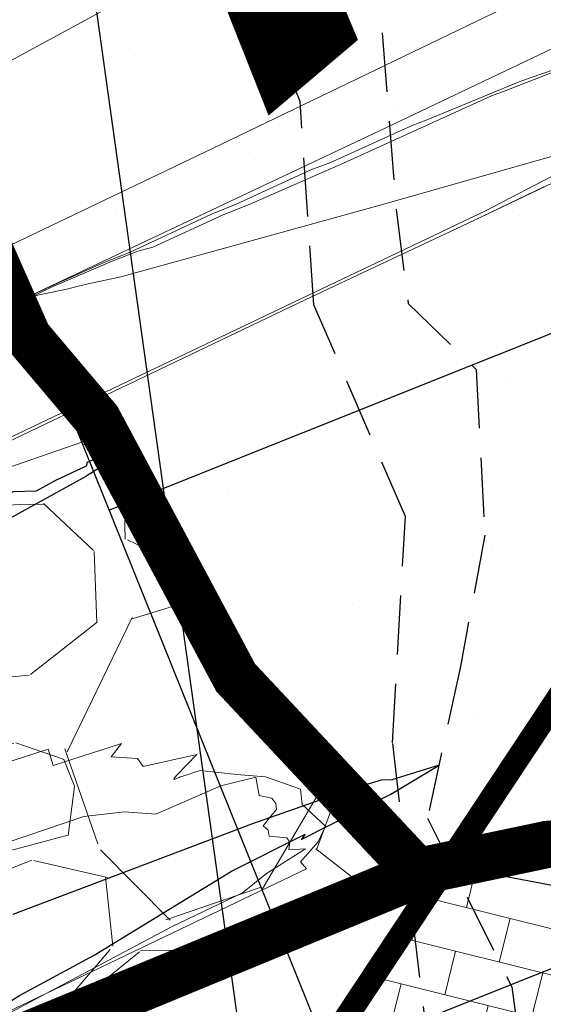
# Model space of a CAD drawing. Units: metres. Extents: x 373058 to 376642, y 653953 to 657537.
# Drawn here: x 374851 to 374854, y 655735 to 655739 of the extents above; entities that cross this region are included whole.
import ezdxf

# ---------------------------------------------------------------- set-up
doc = ezdxf.new("R2010")
doc.units = ezdxf.units.M
for name, pattern in [('CONTINUOUS-0-1-1-0-0', [0]), ('CONTINUOUS-0-30-1-0.6000000238418579-0.20000000298023224', [0]), ('CONTINUOUS-0-5-0-0-1', [0]), ('CONTINUOUS-0-7-1-1-1', [0]), ('DASHED2', [0.375, 0.25, -0.125])]:
    doc.linetypes.add(name, pattern=pattern)
for name, color, linetype in [('01-Enero 2016', 50, 'Continuous'), ('1', 7, 'Continuous'), ('CA 1792-E5-1-LT', 5, 'Continuous'), ('CA-1800-805-ST', 5, 'Continuous'), ('CA-1800-805-TP', 5, 'Continuous'), ('Camaras_1792', 106, 'Continuous'), ('Corte', 7, 'Continuous'), ('GA 1792-840NW-ST', 5, 'Continuous'), ('Galeria_1792', 1, 'Continuous'), ('Ge-Kgc', 141, 'Continuous'), ('Ge-Tad', 3, 'Continuous'), ('paneleo secundario', 7, 'Continuous')]:
    doc.layers.add(name, color=color, linetype=linetype)
doc.layers.add('Fa-Map', color=172, linetype='Continuous', lineweight=0)
doc.styles.get("Standard").update_dxf_attribs({"font": 'arial.ttf'})

msp = doc.modelspace()

# ---------------------------------------------------------------- hatches: boundary and pattern name
h = msp.add_hatch()
h.set_pattern_fill('DOTS', color=1, scale=0.4)
h.set_pattern_definition([(21.80023687411848, (374800.3603150935, 655708.8497582308), (0.0589727494988867, 0.7074980316697295), [0, -0.635])])
h.paths.add_polyline_path([(374856.8822825516, 655747.1876634167), (374849.7591247916, 655744.2979442183), (374849.4688418711, 655743.3555088568), (374850.556587557, 655739.7110695965), (374851.22387673, 655738.3221408011), (374852.3399999983, 655736.3690000017), (374853.2083178782, 655735.5667173755), (374854.8735262281, 655735.8590992579), (374860.4041587301, 655737.9364850703), (374861.1850000025, 655739.0520000043), (374860.9634626287, 655741.4025324413), (374859.802103702, 655745.0908600286), (374858.8472638462, 655745.2005034252), (374858.3781583588, 655745.9476785181)])
at = {"layer": '1', "lineweight": 0}
h = msp.add_hatch(dxfattribs=at)
h.set_pattern_fill('GRAVEL', color=1, scale=0.08)
h.set_pattern_definition([(249.8130243741185, (374933.7966844937, 655725.9468135457), (-8.301795468690422, -23.01713865787925), [0.273377152, -27.064386911652]), (206.7699778741185, (374933.7023460106, 655725.6902290859), (21.88553367142988, 10.94220708617128), [0.469123776, -46.4432391148192]), (154.3106839741185, (374933.2835021369, 655725.4789312186), (27.16770046942231, -13.20720845613058), [0.330785216, -32.74777823527999]), (289.0739258741185, (374932.7363537161, 655724.7129565742), (-13.20586475193828, 38.488228851864), [0.4272036160000001, -42.2931499405904]), (314.6338910541185, (374932.875958636, 655724.3092074849), (-18.48892730466447, 18.86702475545033), [0.4189069600000001, -41.4718461962752]), (19.0739258741185, (374933.1702722184, 655724.011108449), (-38.48822885186401, -13.20586475193828), [0.427203616, -42.29314994059039]), (59.49447734411848, (374933.5740213077, 655724.1507133689), (-16.98056862577691, -28.6769549489688), [0.5649549279999997, -55.9304922513976]), (94.05556524411845, (374933.8608042943, 655724.6374669758), (-3.39503875300878, 46.78935246255857), [0.5333756159999999, -52.80420528152399]), (143.2298024941185, (374933.8230818902, 655725.1695071752), (-24.90359478874051, 18.48982310889498), [0.4286504, -42.43643655896961]), (197.0365951741185, (374933.4797141779, 655725.4261005932), (21.50810812759058, 6.414219576208795), [0.489370624, -23.97914956]), (244.1976746741185, (374933.0118184137, 655725.2827236567), (-14.33926130413527, -29.80900778710571), [0.6328623360000001, -62.6534180097416]), (160.6143117041185, (374934.6117132681, 655725.4411707427), (-17.73452401352818, 6.03768979109507), [0.216003632, -21.3844526594752]), (193.2694712741185, (374934.4079549547, 655725.5128681691), (26.03609552821904, 6.036793987339929), [0.410945584, -40.683711197632]), (246.8002368741185, (374934.0079801214, 655725.4185431232), (0.7546272418201747, -1.88668008043326), [0.287367472, -2.5863144867424]), (224.9988273841186, (374933.7853572467, 655725.5921208259), (7.92414591904689, 7.546496369407931), [0.154753056, -15.3204978951152]), (313.6016463641185, (374933.6759284583, 655725.4826965166), (-4.150561806235558, 4.905412999189669), [0.218852496, -10.723802392]), (52.76399340411849, (374933.8268583858, 655725.3242135982), (4.150785757880336, 6.037241886174706), [0.355455728, -11.493038522328]), (183.3652880541185, (374934.041943946, 655725.6072088917), (4.527987402705649, -0.3774255965557203), [0.257029712, -6.1687184934624]), (38.18977720811848, (374932.5816540117, 655725.0450127162), (16.60291907887055, 13.20631265950051), [0.3600704000000001, -35.64706133803121]), (92.14641281411846, (374932.8646582633, 655725.2676333514), (0.7541793375006094, -23.77198985207561), [0.3020791519999999, -29.90577254255999]), (314.9988273841184, (374933.8910184977, 655725.9845449077), (-7.546496369413582, 7.924145919052553), [0.30950408, -15.1657468711152]), (5.410696544118494, (374934.1098671164, 655725.765687331), (-21.13068252965853, -1.88623217837997), [0.3600704000000001, -35.647061338032]), (1.244191654118491, (374933.0495229017, 655723.8752710664), (-10.94265488580558, 0.0002239517658426671), [0.34722816, -17.0141874504848]), (316.5753774741185, (374933.396669349, 655723.8828106202), (-17.73430007137335, 16.9803446660672), [0.290937696, -28.802874704576]), (88.60164636411848, (374934.6645125403, 655724.1054110997), (0.0002239510782588994, 10.9426548858058), [0.30950408, -15.1657468711152]), (39.15426151411848, (374934.6720655313, 655724.4148239455), (-21.50833207722811, -17.35687446678246), [0.3406261920000001, -33.72190078416]), (91.24419165411844, (374933.7400393009, 655723.7356437512), (-0.0002239518418609698, -10.94265488580563), [0.17361408, -17.1878015304848]), (123.1101693481185, (374934.5513117355, 655724.0601334652), (-4.905189047713904, 6.792093079912381), [0.10361168, -10.2575959716208]), (187.7639934061185, (374934.4947135726, 655724.1469211968), (6.41466748311895, 0.3772016450271842), [0.4189069600000001, -7.959243671255201]), (207.8092428341185, (374934.0796461944, 655724.0903297524), (18.11217356201577, 9.43295249958155), [0.3882136, -38.4330918906696]), (325.4903044041185, (374933.8947748375, 655725.1544123909), (-3.395934564283094, 3.018732918810243), [0.2930591039999999, -7.033421087743998]), (14.95746346411851, (374934.136264513, 655724.9883809605), (33.58281585052834, 9.055302951833685), [0.511645408, -50.65280725202479]), (82.74563277411849, (374934.6305733504, 655725.1204373686), (-2.26432962924681, -16.22526953027643), [0.209206592, -20.711513854488]), (111.8002368741185, (374934.6569909026, 655725.3279699379), (-2.641307322253186, 1.132052838612979), [0.12192, -1.91008]), (142.0566740341185, (374934.0192737756, 655724.13183761), (12.82911101376077, -10.18825159664763), [0.282293568, -27.94715261856]), (69.81302437411848, (374933.7966509009, 655724.3054153128), (8.301795468770761, 23.01713865784971), [0.546754304, -26.791009759652]), (21.80023687411848, (374933.985327867, 655724.8185842324), (1.132052838612979, 2.641307322253186), [0.52832, -1.50368]), (347.1050833741185, (374934.4758646879, 655725.0147873153), (24.14919150013458, -5.660488131762081), [0.321287648, -31.807453379312]), (275.8548409741184, (374934.7890495501, 655724.9430876494), (1.131828886992429, -8.301347563532953), [0.295863264, -14.4973200310176]), (229.4462122341185, (374934.8192301608, 655724.6487673485), (-28.30064911234575, -33.20471839693703), [0.48171608, -47.6899715383504]), (197.2263156141185, (374934.5060363405, 655724.282760819), (-25.28146828744915, -7.923474063228307), [0.509623568, -50.452677164992])])
h.paths.add_polyline_path([(374846.7548260787, 655737.8764499509), (374847.0026577929, 655737.4117620675), (374847.2722555914, 655736.924566046), (374847.5162555915, 655736.2125660457), (374847.2722555915, 655735.2745660458), (374847.4708910047, 655734.7775448959), (374847.1692555915, 655734.4125660456), (374847.1142555914, 655733.8075660459), (374846.6300389752, 655732.9369349813), (374853.0902583852, 655735.5674546817), (374852.4339432976, 655736.2916995264), (374851.7798615324, 655737.3672900426), (374851.4682290488, 655737.7660179014), (374850.7392817122, 655739.4206979439)])
at = {"layer": 'Ge-Kgc', "lineweight": 5}
h = msp.add_hatch(dxfattribs=at)
h.set_pattern_fill('BRICK', color=4, scale=0.03, angle=346)
h.set_pattern_definition([(346, (0, 0), (0.04608612111173672, 0.1848413358555773), []), (75.99999999999997, (0, 0), (-0.3696826717111546, 0.09217224222347348), [0.1905, -0.1905]), (75.99999999999997, (0.1848413358675316, -0.04608612111769617), (-0.3696826717111546, 0.09217224222347348), [-0.1905, 0.1905])])
h.paths.add_polyline_path([(374856.7904738785, 655735.4029069858), (374856.8438494235, 655736.064078778), (374856.7045, 655736.1635), (374855.4810778088, 655735.7597443667), (374854.6350033074, 655735.4302260814), (374854.133094839, 655735.4015712714), (374853.2351640673, 655735.5723627919), (374850.7709408207, 655731.8529220762), (374851.293370905, 655732.0733820552), (374851.8956594842, 655732.1450166742), (374852.110760287, 655732.2596311023), (374852.4979480634, 655732.2453044993), (374852.7130528233, 655732.2166512932), (374853.2723196591, 655732.3599189274), (374855.2608050579, 655732.1825750862), (374853.2689627963, 655732.7194585651), (374852.8994724638, 655732.7610718318), (374852.7130528233, 655733.2768391642), (374852.849284387, 655733.5347228304), (374852.9855159506, 655733.7926064967), (374853.5304422053, 655734.3083754332), (374853.9749903277, 655734.4229898613), (374854.4195384501, 655734.5376042894), (374854.9071063373, 655734.5519324964), (374855.7388363004, 655734.4659696703), (374856.445549161, 655734.902595834)])
h.paths.add_polyline_path([(374857.407793404, 655735.3975982536), (374857.3243691379, 655735.793673009), (374857.5576409779, 655736.3820295647), (374858.111721852, 655736.9702902219), (374856.9092263336, 655736.6551201324), (374856.879, 655736.039), (374856.8438494235, 655736.064078778), (374856.7904738784, 655735.4029069848), (374858.2207644116, 655732.1312697136), (374858.5600000002, 655731.5040000001), (374859.26, 655731.659), (374859.701, 655731.949), (374861.096, 655732.399), (374860.6660449044, 655732.8315234185), (374859.5762812037, 655733.3732951203), (374858.7275715421, 655733.7469111773), (374858.0381179339, 655735.0366021823)])

# ---------------------------------------------------------------- linework, layer by layer
at = {"color": 1, "const_width": 0.2, "elevation": 22}
msp.add_lwpolyline([(374856.8360542528, 655747.1691737799), (374849.7794327758, 655744.3528546413), (374849.4371839543, 655743.4600006734), (374850.491691813, 655740.01102431), (374851.46, 655737.8130000001), (374851.7554666985, 655737.4630220657), (374852.34, 655736.369), (374853.1102511946, 655735.5460951832), (374853.1102511946, 655735.5460951832), (374853.6599941892, 655735.6616992321), (374854.6941690398, 655735.7452464341), (374859.105023521, 655737.3282550981), (374860.5204262213, 655737.9922200933), (374861.1849999999, 655739.052), (374860.9634626287, 655741.4025324418), (374860.179, 655744.2710000001), (374859.8021037048, 655745.0908600289), (374859.2380757435, 655745.0278286907), (374858.8664214697, 655745.1665831627), (374858.5195181899, 655745.8169206745), (374857.744, 655746.5210000001), (374857.4210574042, 655746.931997507), (374856.8360542528, 655747.16917378)], dxfattribs=at)
at = {"color": 30, "true_color": 0xf8991e, "const_width": 0.1999999999999999, "elevation": 1841.275}
msp.add_lwpolyline([(374853.16786494, 655735.5582106304), (374846.4247810477, 655732.7785575535)], dxfattribs=at)
at = {"color": 5}
msp.add_circle((374850.3729527333, 655745.0034474422, 1793.915088551498), 1792.010703907813, dxfattribs=at)
at = {"layer": '01-Enero 2016', "color": 5, "elevation": 1800}
msp.add_lwpolyline([(374860.6578157327, 655675.4277414253), (374843.2598274153, 655800)], dxfattribs=at)
at = {"layer": '01-Enero 2016'}
msp.add_polyline3d([(374847.032, 655735.8489999999, 1795.102), (374847.537, 655735.929, 1795.628), (374847.932, 655736.043, 1796.57), (374848.141, 655736.136, 1796.902), (374848.816, 655736.181, 1796.931), (374849.41, 655736.32, 1796.821), (374849.93, 655736.549, 1796.571), (374850.584, 655736.926, 1796.425), (374851.014, 655736.946, 1795.919), (374851.399, 655737.1579999999, 1795.699), (374851.497, 655737.16, 1795.172), (374851.579, 655737.206, 1794.805), (374851.708, 655737.2660000001, 1794.299), (374851.713, 655737.282, 1793.866), (374851.845, 655737.34, 1793.396), (374851.857, 655737.317, 1792.971), (374851.706, 655737.221, 1792.528), (374851.118, 655736.8979999999, 1792.296)], dxfattribs=at)
at = {"layer": '1', "elevation": 22}
msp.add_lwpolyline([(374846.7548260787, 655737.8764499509), (374847.0026577929, 655737.4117620675), (374847.2722555914, 655736.924566046), (374847.5162555915, 655736.2125660457), (374847.2722555915, 655735.2745660458), (374847.4708910047, 655734.7775448959), (374847.1692555915, 655734.4125660456), (374847.1142555914, 655733.8075660459), (374846.6300389752, 655732.9369349813), (374853.0902583852, 655735.5674546817), (374852.4339432976, 655736.2916995264), (374851.7798615324, 655737.3672900426), (374851.4682290488, 655737.7660179014), (374850.7392817122, 655739.4206979439)], close=True, dxfattribs=at)
at = {"layer": 'CA 1792-E5-1-LT'}
msp.add_polyline3d([(374852.4869611924, 655735.3048342079, 1793.276756728028), (374853.0669999997, 655735.537, 1793.273000000002), (374853.7279999999, 655735.676, 1792.801), (374854.6670000001, 655735.728, 1792.725999999996), (374855.012, 655735.947, 1792.687), (374855.694, 655736.206, 1792.615), (374856.256, 655736.445, 1792.553), (374856.758, 655736.606, 1792.5), (374857.4230000004, 655736.822, 1792.41399999994), (374857.895, 655736.922, 1792.993), (374858.4570000001, 655737.17, 1792.968), (374859.054, 655737.305, 1792.946), (374859.721, 655737.6089999999, 1792.916), (374860.5449999982, 655738.0039999984, 1792.878000000083)], dxfattribs=at)
at = {"layer": 'CA-1800-805-ST', "color": 5, "elevation": 1800}
msp.add_lwpolyline([(374860.6578157327, 655675.4277414253), (374843.2598274153, 655800)], dxfattribs=at)
at = {"layer": 'CA-1800-805-TP', "color": 3, "linetype": 'DASHED2'}
for points in [[(374853.9950000001, 655731.1740000001, 1840.243), (374853.995, 655732.5255113211, 1840.243), (374853.391, 655732.214, 1841.175), (374853.432, 655732.8, 1841.476), (374853.299, 655733.6089999999, 1841.83), (374853.076, 655735.469, 1841.917), (374853.005, 655736.093, 1841.988), (374853.059, 655737.052, 1842.041), (374852.672, 655737.949, 1842.092), (374852.613, 655738.811, 1842.087), (374851.9179999999, 655740.551, 1842.261), (374851.83, 655741.797, 1842.167), (374851.882, 655742.936, 1842.07), (374851.574, 655744.915, 1841.947), (374851.529, 655746.184, 1842.177), (374851.201, 655747.9670000001, 1842.31), (374850.715, 655749.2270000001, 1842.456), (374850.321, 655750.381, 1842.585), (374850.153, 655751.064, 1842.774), (374849.664, 655753.191, 1842.696)], [(374850.057, 655751.7829999999, 1844.187), (374850.29, 655751.2, 1844.166), (374850.646, 655748.309, 1844.103), (374850.787, 655747.1429999999, 1844.411), (374851.065, 655745.561, 1844.583), (374851.382, 655744.814, 1844.728), (374851.822, 655743.691, 1844.899), (374852.114, 655742.601, 1845.07), (374852.445, 655742.165, 1845.328), (374852.836, 655740.605, 1845.261), (374852.901, 655739.8489999999, 1845.383), (374853.021, 655738.3420000001, 1845.76), (374853.071, 655737.954, 1846.233), (374853.359, 655737.675, 1846.736), (374853.396, 655736.973, 1846.918), (374853.292, 655736.416, 1847.239), (374853.153, 655735.7729999999, 1847.41), (374853.51, 655735.058, 1847.815), (374853.558, 655734.694, 1847.797), (374853.6470000001, 655734.181, 1847.597), (374853.654, 655733.5129999999, 1847.32), (374853.724, 655732.657, 1846.864), (374853.586, 655731.573, 1846.554), (374853.32, 655730.89, 1846.049)]]:
    msp.add_polyline3d(points, dxfattribs=at)
at = {"layer": 'Camaras_1792', "elevation": 1792}
msp.add_lwpolyline([(374852.7372418354, 655734.7596035757), (374871.7597040666, 655742.3678960521)], dxfattribs=at)
at = {"layer": 'Corte', "linetype": 'CONTINUOUS-0-7-1-1-1', "lineweight": 0}
for points in [[(374857.3136085402, 655740.2437862413, 1832.518555151253), (374856.9876322288, 655740.0915719548, 1832.545893814061), (374855.6099725082, 655739.4021438537, 1832.295483806313), (374854.2741354367, 655738.7469906268, 1832.158541746779), (374852.9519541284, 655738.3709024946, 1834.183633417754), (374851.8532782377, 655738.0674557432, 1835.938318912236), (374851.7274638451, 655738.0409162364, 1836.204380663572), (374851.6675381878, 655738.0260014253, 1836.313067373314), (374851.6312978367, 655738.0161668381, 1836.372332764392), (374851.4545979894, 655737.9803606686, 1836.757641825768), (374852.9500548027, 655738.6865355356, 1836.694676501801), (374854.0954162486, 655739.2322656901, 1836.685124364593), (374854.6744962235, 655739.5180055234, 1836.758240113713), (374855.0710641903, 655739.7110264107, 1836.787205120502), (374855.4469151264, 655739.9065704141, 1836.914663047699), (374855.9955743031, 655740.1764355666, 1836.977084558148), (374856.1055951661, 655740.2317192457, 1836.998871093887), (374856.2022839704, 655740.2779643264, 1836.999459181432), (374856.266788031, 655740.3091384254, 1837.002410551107), (374856.7293994834, 655740.5118637856, 1836.858181599476), (374856.7478660037, 655740.5210150726, 1836.860824273969), (374858.6323174459, 655741.4710513786, 1837.258819346069)], [(374857.3136085402, 655740.2437862413, 1832.518555151253), (374856.9876322288, 655740.0915719548, 1832.545893814061), (374855.6099725082, 655739.4021438537, 1832.295483806313), (374854.2741354367, 655738.7469906268, 1832.158541746779), (374852.9519541284, 655738.3709024946, 1834.183633417754), (374851.8532782377, 655738.0674557432, 1835.938318912236), (374851.7274638451, 655738.0409162364, 1836.204380663572), (374851.6675381878, 655738.0260014253, 1836.313067373314), (374851.6312978367, 655738.0161668381, 1836.372332764392), (374851.4545979894, 655737.9803606686, 1836.757641825768), (374852.9500548027, 655738.6865355356, 1836.694676501801), (374854.0954162486, 655739.2322656901, 1836.685124364593), (374854.6744962235, 655739.5180055234, 1836.758240113713), (374855.0710641903, 655739.7110264107, 1836.787205120502), (374855.4469151264, 655739.9065704141, 1836.914663047699), (374855.9955743031, 655740.1764355666, 1836.977084558148), (374856.1055951661, 655740.2317192457, 1836.998871093887), (374856.2022839704, 655740.2779643264, 1836.999459181432), (374856.266788031, 655740.3091384254, 1837.002410551107), (374856.7293994834, 655740.5118637856, 1836.858181599476), (374856.7478660037, 655740.5210150726, 1836.860824273969), (374858.6323174459, 655741.4710513786, 1837.258819346069)], [(374851.3151617297, 655737.9165168519, 1836.779377199159), (374851.589301718, 655738.0425884078, 1836.741013625128), (374851.7852598769, 655738.130269751, 1836.694267181995), (374851.8928774913, 655738.1726941753, 1836.623147721489), (374852.237783337, 655738.3337071155, 1836.593900440164), (374852.341831846, 655738.3757485375, 1836.5332627307), (374852.6587196016, 655738.5209108329, 1836.484410252094), (374852.7393353971, 655738.5511264476, 1836.418725774925), (374853.0880075374, 655738.7090612845, 1836.350793575809), (374853.1474622223, 655738.7316260615, 1836.304576461003), (374853.5413526318, 655738.8938075872, 1836.099042293002), (374853.5923903081, 655738.9118710817, 1836.049001711889), (374853.8756172454, 655739.00945071, 1835.750195858184)], [(374851.3151617297, 655737.9165168519, 1836.779377199159), (374851.589301718, 655738.0425884078, 1836.741013625128), (374851.7852598769, 655738.130269751, 1836.694267181995), (374851.8928774913, 655738.1726941753, 1836.623147721489), (374852.237783337, 655738.3337071155, 1836.593900440164), (374852.341831846, 655738.3757485375, 1836.5332627307), (374852.6587196016, 655738.5209108329, 1836.484410252094), (374852.7393353971, 655738.5511264476, 1836.418725774925), (374853.0880075374, 655738.7090612845, 1836.350793575809), (374853.1474622223, 655738.7316260615, 1836.304576461003), (374853.5413526318, 655738.8938075872, 1836.099042293002), (374853.5923903081, 655738.9118710817, 1836.049001711889), (374853.8756172454, 655739.00945071, 1835.750195858184)], [(374853.7157764857, 655738.4821321755, 1832.172580744551), (374853.3469150208, 655738.3049591887, 1832.164379483193), (374852.9530506881, 655738.1197656243, 1832.187265369771), (374852.6352024405, 655737.9696273276, 1832.20028272391), (374850.7172260982, 655737.0533716531, 1832.197256770513), (374850.6330035501, 655737.0130621777, 1832.196531482567), (374850.5759965228, 655736.9860532993, 1832.198222604766), (374850.0376325783, 655736.73439857, 1832.24126134994), (374849.9231631389, 655736.6814326277, 1832.254712441919)], [(374853.7157764857, 655738.4821321755, 1832.172580744551), (374853.3469150208, 655738.3049591887, 1832.164379483193), (374852.9530506881, 655738.1197656243, 1832.187265369771), (374852.6352024405, 655737.9696273276, 1832.20028272391), (374850.7172260982, 655737.0533716531, 1832.197256770513), (374850.6330035501, 655737.0130621777, 1832.196531482567), (374850.5759965228, 655736.9860532993, 1832.198222604766), (374850.0376325783, 655736.73439857, 1832.24126134994), (374849.9231631389, 655736.6814326277, 1832.254712441919)], [(374853.6458330449, 655738.4485426637, 1832.17107319026), (374853.3469150208, 655738.3049591887, 1832.164379483193), (374852.9530506881, 655738.1197656243, 1832.187265369771), (374852.6352024405, 655737.9696273276, 1832.20028272391), (374850.7172260982, 655737.0533716531, 1832.197256770513)], [(374851.1910203901, 655735.950534821, 1821.653925351883), (374851.5456561027, 655736.0660665529, 1821.227028100745), (374851.5674787046, 655735.9958009912, 1820.586961102002), (374851.8558555051, 655736.0888245635, 1820.232504997857), (374851.8124080244, 655736.0325842911, 1819.950945296557), (374851.9241689236, 655736.0252093096, 1819.469082916982), (374851.9478134257, 655735.99260947, 1819.120908416387), (374852.1753092827, 655736.0425605044, 1818.655388586005), (374852.0902460039, 655735.9532572405, 1818.269190971329), (374852.0779493019, 655735.940046589, 1818.210974528423), (374852.0816449155, 655735.9371618639, 1818.174091384192), (374852.0841582536, 655735.937631519, 1818.168296351683), (374852.0901409225, 655735.9404691743, 1818.168144077713), (374852.1007766767, 655735.9455146994, 1818.167880136365), (374852.1019965907, 655735.9461131789, 1818.168006623084), (374852.130475573, 655735.9556202242, 1818.135543531588), (374852.1710617046, 655735.9690918714, 1818.0886680199), (374852.1898179207, 655735.9753459115, 1818.067230076479), (374852.3453103534, 655735.9577227765, 1817.338413154842), (374852.466779646, 655735.9476547006, 1816.798410956357), (374852.6142610536, 655735.8961951664, 1815.831523569676), (374852.6224880486, 655735.8313751518, 1815.286156039621), (374852.7210572672, 655735.7385642991, 1814.176520491839), (374852.6895229712, 655735.6727427065, 1813.773826267904), (374852.6143923905, 655735.5883002229, 1813.388562398257), (374852.6400263475, 655735.5580213574, 1813.051263483176), (374850.0999982366, 655734.3423333609, 1813.029282462458)]]:
    msp.add_polyline3d(points, dxfattribs=at)
at = {"layer": 'Corte', "linetype": 'CONTINUOUS-0-1-1-0-0', "lineweight": 0}
for points in [[(374849.5469436127, 655737.3493769728, 1838.978516126366), (374849.5470068358, 655737.3494648318, 1838.978973599819), (374849.8170343823, 655737.4525164166, 1838.773575820827), (374849.8523067413, 655737.4689184697, 1838.770075532539), (374850.5282067612, 655737.7942766289, 1838.790713615318), (374850.6541345075, 655737.8526634895, 1838.776860606798), (374850.7815901716, 655737.9114342531, 1838.760265155508), (374851.4926205768, 655738.2523893081, 1838.771553618411), (374852.2776961582, 655738.6280887352, 1838.777973224686), (374853.6294035201, 655739.280879005, 1838.836052667552)], [(374853.6294035201, 655739.280879005, 1838.836052667552), (374852.2776961582, 655738.6280887352, 1838.777973224686), (374851.4926205768, 655738.2523893081, 1838.771553618411), (374850.7815901716, 655737.9114342531, 1838.760265155508)], [(374851.1663923569, 655738.8648335777, 1844.865716635867), (374851.8006181029, 655739.2080563591, 1845.18593600463)], [(374851.1431049718, 655737.8227385713, 1836.687217751988), (374851.5605014318, 655738.0235537272, 1836.699113179426), (374851.8169179641, 655738.1334001072, 1836.599176525848), (374851.9258328588, 655738.1760377297, 1836.524834130134), (374851.9899560434, 655738.1925896802, 1836.413233959747), (374852.2874251478, 655738.3298839781, 1836.375525603382), (374852.3971416551, 655738.3734545104, 1836.305547211813), (374852.6935257873, 655738.5044745133, 1836.222176189399), (374852.7974679071, 655738.5495187681, 1836.185762309105), (374853.4244672466, 655738.8351207083, 1836.076262213748), (374853.4817043126, 655738.8552449693, 1836.01908551417), (374853.8756172454, 655739.00945071, 1835.750195858184)], [(374853.8756172454, 655739.00945071, 1835.750195858184), (374853.4817043126, 655738.8552449693, 1836.01908551417), (374853.4244672466, 655738.8351207083, 1836.076262213748), (374852.7974679071, 655738.5495187681, 1836.185762309105), (374852.6935257873, 655738.5044745133, 1836.222176189399), (374852.3971416551, 655738.3734545104, 1836.305547211813), (374852.2874251478, 655738.3298839781, 1836.375525603382), (374851.9899560434, 655738.1925896802, 1836.413233959747), (374851.9258328588, 655738.1760377297, 1836.524834130134), (374851.8169179641, 655738.1334001072, 1836.599176525848), (374851.5605014318, 655738.0235537272, 1836.699113179426), (374851.1431049718, 655737.8227385713, 1836.687217751988)], [(374853.678648742, 655738.4923763948, 1832.394488450229), (374853.3981905421, 655738.3475614337, 1832.308098501894), (374852.9641590783, 655738.1400945543, 1832.306450978492)], [(374852.9641590783, 655738.1400945543, 1832.306450978492), (374852.7078003752, 655738.0175168306, 1832.305173587296), (374850.7406419626, 655737.0794604509, 1832.315512569273)]]:
    msp.add_polyline3d(points, dxfattribs=at)
at = {"layer": 'Corte', "linetype": 'CONTINUOUS-0-5-0-0-1', "lineweight": 0}
for points in [[(374853.6458330449, 655738.4485426637, 1832.17107319026), (374853.3469150208, 655738.3049591887, 1832.164379483193), (374852.9530506881, 655738.1197656243, 1832.187265369771), (374852.6352024405, 655737.9696273276, 1832.20028272391), (374850.7172260982, 655737.0533716531, 1832.197256770513)], [(374851.1910203901, 655735.950534821, 1821.653925351883), (374851.5456561027, 655736.0660665529, 1821.227028100745), (374851.5674787046, 655735.9958009912, 1820.586961102002), (374851.8558555051, 655736.0888245635, 1820.232504997857), (374851.8124080244, 655736.0325842911, 1819.950945296557), (374851.9241689236, 655736.0252093096, 1819.469082916982), (374851.9478134257, 655735.99260947, 1819.120908416387), (374852.1753092827, 655736.0425605044, 1818.655388586005), (374852.0902460039, 655735.9532572405, 1818.269190971329), (374852.0779493019, 655735.940046589, 1818.210974528423), (374852.0816449155, 655735.9371618639, 1818.174091384192), (374852.0841582536, 655735.937631519, 1818.168296351683), (374852.0901409225, 655735.9404691743, 1818.168144077713), (374852.1007766767, 655735.9455146994, 1818.167880136365), (374852.1019965907, 655735.9461131789, 1818.168006623084), (374852.130475573, 655735.9556202242, 1818.135543531588), (374852.1710617046, 655735.9690918714, 1818.0886680199), (374852.1898179207, 655735.9753459115, 1818.067230076479), (374852.3453103534, 655735.9577227765, 1817.338413154842), (374852.466779646, 655735.9476547006, 1816.798410956357), (374852.6142610536, 655735.8961951664, 1815.831523569676), (374852.6224880486, 655735.8313751518, 1815.286156039621)], [(374852.6224880486, 655735.8313751518, 1815.286156039621), (374852.7210572672, 655735.7385642991, 1814.176520491839), (374852.6895229712, 655735.6727427065, 1813.773826267904), (374852.6143923905, 655735.5883002229, 1813.388562398257), (374852.6400263475, 655735.5580213574, 1813.051263483176), (374850.0999982366, 655734.3423333609, 1813.029282462458), (374847.8285279573, 655733.259423713, 1813.043287003895), (374847.6245759044, 655733.1622305051, 1813.044859331645), (374847.5668047613, 655733.1346598311, 1813.044988376505), (374847.5679683418, 655733.1437996884, 1813.113085153048), (374847.5679976215, 655733.1443420543, 1813.117276708952), (374847.5688104171, 655733.1496679649, 1813.156447073563), (374847.569153066, 655733.150061992, 1813.158274825387), (374847.3654247614, 655733.0562976713, 1813.186200196313), (374847.1960637971, 655732.9783703038, 1813.209570737391)]]:
    msp.add_polyline3d(points, dxfattribs=at)
at = {"layer": 'Corte'}
msp.add_polyline3d([(374847.064, 655733.2289999999, 1796.693), (374847.283, 655733.262, 1797.299), (374847.876, 655733.563, 1797.526), (374848.523, 655733.681, 1797.689), (374849.32, 655733.917, 1797.563), (374849.972, 655734.181, 1797.237), (374850.553, 655734.512, 1797.21), (374851.05, 655734.788, 1796.823), (374851.425, 655735.022, 1796.39), (374851.741, 655735.193, 1796.086), (374852.322, 655735.548, 1795.753), (374852.634, 655735.705, 1795.287), (374852.617, 655735.682, 1794.857), (374852.997, 655735.875, 1794.484), (374853.203, 655735.998, 1793.929), (374853.002, 655735.936, 1793.442), (374852.956, 655735.934, 1792.995), (374852.825, 655735.894, 1792.74), (374852.407, 655735.748, 1792.516), (374851.396, 655735.365, 1792.138), (374851.396, 655735.365, 1792.138)], dxfattribs=at)
at = {"layer": 'Corte', "linetype": 'CONTINUOUS-0-30-1-0.6000000238418579-0.20000000298023224', "lineweight": 0}
msp.add_polyline3d([(374851.3722043094, 655735.6701108239, 1818.743045135046), (374851.6965199212, 655735.7794191579, 1818.381633725681), (374851.8695764525, 655735.799525969, 1817.885586206846), (374852.0026034082, 655735.7898708975, 1817.305079030183), (374852.2767669723, 655735.910517943, 1817.223594686953), (374852.425472872, 655735.9463645357, 1816.94464936404), (374852.4391548813, 655735.8685610493, 1816.27562279233), (374852.4939585804, 655735.857251534, 1815.978306545032), (374852.5097614193, 655735.8356556447, 1815.74712876875), (374852.5128976453, 655735.8097627828, 1815.529846076864), (374852.4892713652, 655735.7810611055, 1815.391659944526), (374852.4568637059, 655735.7410909953, 1815.197348272327), (374852.4773834707, 655735.7216030004, 1814.965023912778), (374852.4820056783, 655735.6961079914, 1814.745268296533), (374852.5565443879, 655735.6895931712, 1814.411229697135), (374852.5695845009, 655735.6712128178, 1814.21602547062), (374852.5660579521, 655735.6384554986, 1813.969527596496), (374852.6354691716, 655735.6424608154, 1813.738366255621), (374852.4703567363, 655735.5386306661, 1813.540161929408), (374852.3685016641, 655735.4566216427, 1813.275436449562), (374852.071653316, 655735.3141355483, 1813.26960794465), (374851.383270648, 655734.9481028295, 1812.973592582462)], dxfattribs=at)
at = {"layer": 'Fa-Map', "const_width": 0.09999999999999999}
msp.add_lwpolyline([(374853.9419046189, 655736.6391003882), (374850.5956216138, 655731.5882993813)], dxfattribs=at)
at = {"layer": 'GA 1792-840NW-ST'}
msp.add_polyline3d([(374849.4112673132, 655743.5455425283, 1793.364246618868), (374849.602, 655742.916, 1793.363), (374849.921, 655742.137, 1793.398), (374850.385, 655740.514, 1793.185), (374850.511, 655739.92, 1793.205), (374850.511, 655739.92, 1793.205), (374851.172, 655738.434, 1793.279), (374851.46, 655737.813, 1793.3), (374851.834, 655737.37, 1793.308), (374852.0379999999, 655736.99, 1793.569), (374852.0379999999, 655736.99, 1793.569), (374852.0379999999, 655736.99, 1793.569), (374852.34, 655736.369, 1793.546), (374853.023, 655735.664, 1793.301)], dxfattribs=at)
at = {"layer": 'Galeria_1792', "color": 104, "elevation": 1792}
msp.add_lwpolyline([(374826.3358449515, 655800.3102264043), (374876.087274165, 655676.7850513577)], dxfattribs=at)
at = {"layer": 'Ge-Tad', "color": 18, "lineweight": -3, "true_color": 0x000000}
msp.add_lwpolyline([(374856.7045, 655736.1635), (374855.4810778088, 655735.7597443667), (374854.6350033074, 655735.4302260814), (374854.133094839, 655735.4015712714), (374853.2351640673, 655735.5723627919), (374850.7709408207, 655731.8529220762)], dxfattribs=at)
at = {"layer": 'paneleo secundario', "color": 4, "elevation": 1792}
msp.add_lwpolyline([(374851.8032405421, 655737.0785856644), (374870.6879502198, 655744.6317821336)], dxfattribs=at)

# ---------------------------------------------------------------- texts
at = {"layer": '01-Enero 2016', "color": 104, "insert": (374849.9329938387, 655741.7221216407, 1792), "char_height": 3.913248600512101, "attachment_point": 1, "rotation": 40.285636493057474}
msp.add_mtext_dynamic_manual_height_columns('A´', width=9.18481554719356, gutter_width=12.5, heights=[0], dxfattribs=at)

doc.saveas('drawing.dxf')
